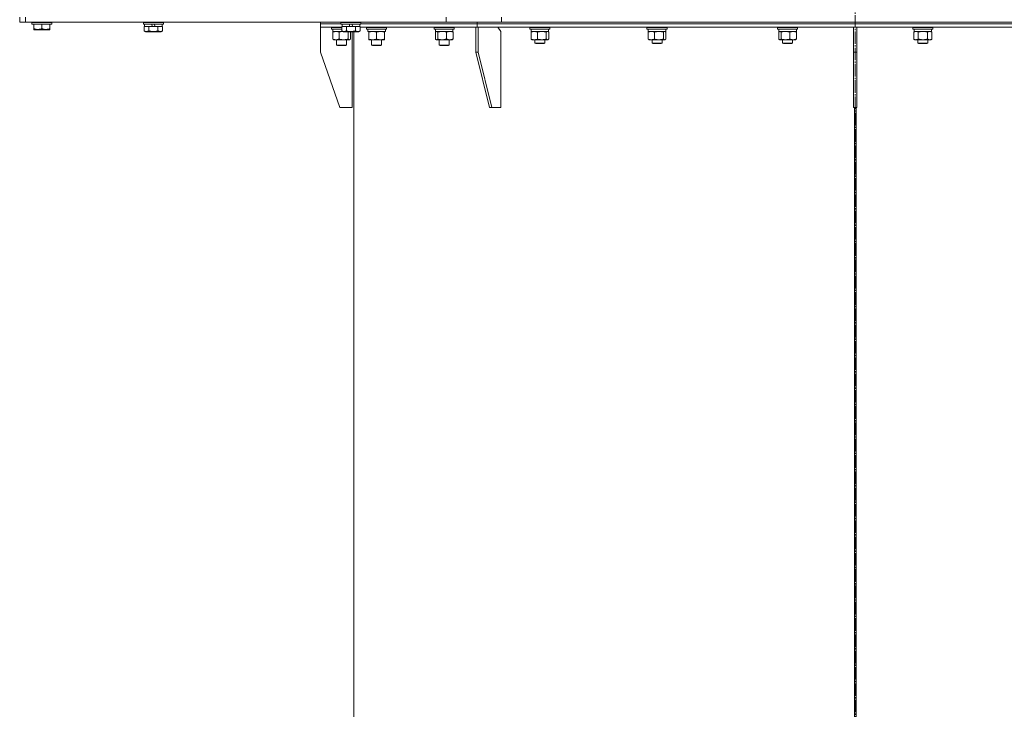
# Model space of a CAD drawing. Units: millimetres. Extents: x 0 to 21136, y -7 to 14850.
# Drawn here: x 8739 to 9917, y 10535 to 11360 of the extents above; entities that cross this region are included whole.
import ezdxf

# ---------------------------------------------------------------- set-up
doc = ezdxf.new("R2010")
doc.units = ezdxf.units.MM
doc.linetypes.add('K5LT_AXLED', pattern=[19.5, 15, -1.5, 1.5, -1.5])
doc.linetypes.add('K5LT_THIN', pattern=[0])
for name, color, linetype, true_color in [('OSI', 2, 'Continuous', 0xffff00), ('R', 1, 'Continuous', 0xff0000), ('WELDING', 7, 'Continuous', 0xffffff)]:
    doc.layers.add(name, color=color, linetype=linetype, true_color=true_color)

msp = doc.modelspace()

# ---------------------------------------------------------------- linework, layer by layer
at = {"layer": 'OSI', "color": 30, "linetype": 'K5LT_AXLED', "lineweight": 18, "true_color": 0xff8000}
msp.add_line((9738.8, 12906.4), (9738.8, 8566.4), dxfattribs=at)
at = {"layer": 'R', "color": 7, "linetype": 'K5LT_THIN', "lineweight": 18}
for p, q in [((8738.8, 11357.4), (8738.8, 11363.4)), ((8745.8, 11357.4), (8745.8, 11363.4)), ((9249.4, 11357.4), (9249.4, 11363.4)), ((9315.5, 11357.4), (9315.5, 11363.4)), ((8745.8, 11357.4), (8738.8, 11357.4)), ((8745.8, 11357.4), (9249.4, 11357.4)), ((8753.3, 11357.1), (8753.5, 11357.4)), ((8753.3, 11355.2), (8753.3, 11357.1)), ((8753.3, 11357.1), (8777.3, 11357.1)), ((8753.3, 11355.2), (8753.5, 11354.9)), ((8753.3, 11355.2), (8777.3, 11355.2)), ((8753.5, 11354.9), (8777.1, 11354.9)), ((8755.8, 11349.5), (8755.8, 11354.9)), ((8755.8, 11348.7), (8755.8, 11349.5)), ((8755.8, 11348.7), (8756.3, 11348.4)), ((8756.3, 11348.4), (8774.3, 11348.4)), ((8765.3, 11349.5), (8765.3, 11354.9)), ((8774.8, 11348.7), (8774.3, 11348.4)), ((8774.8, 11349.5), (8774.8, 11354.9)), ((8774.8, 11349.5), (8774.8, 11348.7)), ((8777.3, 11357.1), (8777.1, 11357.4)), ((8777.3, 11355.2), (8777.1, 11354.9)), ((8777.3, 11355.2), (8777.3, 11357.1)), ((8886.8, 11357.1), (8887, 11357.4)), ((8886.8, 11355.2), (8886.8, 11357.1)), ((8886.8, 11357.1), (8910.8, 11357.1)), ((8886.8, 11355.2), (8887, 11354.9)), ((8886.8, 11355.2), (8887, 11354.9)), ((8886.8, 11355.2), (8910.8, 11355.2)), ((8887, 11354.9), (8910.6, 11354.9)), ((8887.8, 11347), (8887.8, 11352.4)), ((8887.8, 11352.4), (8888.4, 11352.4)), ((8888.3, 11352.4), (8888.3, 11354.9)), ((8888.4, 11352.4), (8892.8, 11352.4)), ((8892.8, 11352.4), (8893.3, 11352.4)), ((8893.3, 11347), (8893.3, 11352.4)), ((8893.3, 11352.4), (8894.3, 11352.4)), ((8894.3, 11352.4), (8897.7, 11352.4)), ((8896.5, 11354.9), (8897.7, 11352.4)), ((8897.7, 11352.4), (8901, 11352.4)), ((8899.8, 11354.9), (8901, 11352.4)), ((8901, 11352.4), (8903.3, 11352.4)), ((8903.3, 11352.4), (8904.3, 11352.4)), ((8904.3, 11347), (8904.3, 11352.4)), ((8904.3, 11352.4), (8904.8, 11352.4)), ((8904.8, 11352.4), (8909.3, 11352.4)), ((8909.3, 11352.4), (8909.3, 11354.9)), ((8909.3, 11352.4), (8909.8, 11352.4)), ((8909.8, 11347), (8909.8, 11352.4)), ((8910.8, 11357.1), (8910.6, 11357.4)), ((8910.8, 11355.2), (8910.6, 11354.9)), ((8910.8, 11355.2), (8910.6, 11354.9)), ((8910.8, 11355.2), (8910.8, 11357.1)), ((9098.8, 11355.4), (9098.8, 11357.4)), ((9098.8, 11355.4), (9098.8, 11357.4)), ((9098.8, 11351.4), (9098.8, 11355.4)), ((9098.8, 11351.4), (9098.8, 11355.4)), ((9098.8, 11355.4), (9123.3, 11355.4)), ((9098.8, 11355.4), (9123.3, 11355.4)), ((9098.8, 11351.4), (9098.8, 11321.4)), ((9098.8, 11351.4), (9124.3, 11351.4)), ((9112.1, 11351.1), (9112.3, 11351.4)), ((9112.1, 11349.2), (9112.1, 11351.1)), ((9112.1, 11351.1), (9121, 11351.1)), ((9112.1, 11349.2), (9112.3, 11348.9)), ((9112.1, 11349.2), (9121, 11349.2)), ((9112.3, 11348.9), (9121.1, 11348.9)), ((9113.6, 11346.4), (9113.6, 11348.9)), ((9121, 11351.1), (9124.3, 11351.1)), ((9121, 11349.2), (9124.3, 11349.2)), ((9121.1, 11348.9), (9124.3, 11348.9)), ((9123.3, 11357.1), (9123.4, 11357.4)), ((9123.3, 11355.2), (9123.3, 11357.1)), ((9123.3, 11357.1), (9147.3, 11357.1)), ((9123.3, 11355.2), (9123.4, 11354.9)), ((9123.3, 11355.2), (9147.3, 11355.2)), ((9123.4, 11354.9), (9147.1, 11354.9)), ((9124.3, 11347), (9124.3, 11352.4)), ((9124.3, 11352.4), (9124.8, 11352.4)), ((9124.8, 11352.4), (9124.8, 11354.9)), ((9124.8, 11352.4), (9129.3, 11352.4)), ((9129.3, 11352.4), (9129.8, 11352.4)), ((9129.8, 11347), (9129.8, 11352.4)), ((9129.8, 11352.4), (9130.8, 11352.4)), ((9130.8, 11352.4), (9134.1, 11352.4)), ((9133, 11354.9), (9134.1, 11352.4)), ((9134.1, 11352.4), (9137.4, 11352.4)), ((9136.3, 11354.9), (9137.4, 11352.4)), ((9137.4, 11352.4), (9139.7, 11352.4)), ((9139.7, 11352.4), (9140.7, 11352.4)), ((9140.7, 11347), (9140.7, 11352.4)), ((9140.7, 11352.4), (9141.2, 11352.4)), ((9141.2, 11352.4), (9145.7, 11352.4)), ((9145.7, 11352.4), (9146.2, 11352.4)), ((9145.8, 11352.4), (9145.8, 11354.9)), ((9146.2, 11347), (9146.2, 11352.4)), ((9146.2, 11351.4), (9286.3, 11351.4)), ((9147.3, 11357.1), (9147.1, 11357.4)), ((9147.3, 11355.2), (9147.1, 11354.9)), ((9147.3, 11355.2), (9147.3, 11357.1)), ((9147.3, 11355.4), (9286.3, 11355.4)), ((9147.3, 11355.4), (9286.3, 11355.4)), ((9154, 11351.1), (9154.2, 11351.4)), ((9154, 11349.2), (9154, 11351.1)), ((9154, 11351.1), (9166, 11351.1)), ((9154, 11349.2), (9154.2, 11348.9)), ((9154, 11349.2), (9166, 11349.2)), ((9154.2, 11348.9), (9166, 11348.9)), ((9155.5, 11346.4), (9155.5, 11348.9)), ((9166, 11351.1), (9178, 11351.1)), ((9166, 11349.2), (9178, 11349.2)), ((9166, 11348.9), (9177.8, 11348.9)), ((9176.5, 11346.4), (9176.5, 11348.9)), ((9178, 11351.1), (9177.8, 11351.4)), ((9178, 11349.2), (9177.8, 11348.9)), ((9178, 11349.2), (9178, 11351.1)), ((9234.9, 11351.1), (9235.1, 11351.4)), ((9234.9, 11349.2), (9234.9, 11351.1)), ((9234.9, 11351.1), (9250, 11351.1)), ((9234.9, 11349.2), (9235.1, 11348.9)), ((9234.9, 11349.2), (9250, 11349.2)), ((9235.1, 11348.9), (9250, 11348.9)), ((9236.4, 11346.4), (9236.4, 11348.9)), ((9315.5, 11357.4), (9249.4, 11357.4)), ((9250, 11351.1), (9258.9, 11351.1)), ((9250, 11349.2), (9258.9, 11349.2)), ((9250, 11348.9), (9258.8, 11348.9)), ((9257.4, 11346.4), (9257.4, 11348.9)), ((9258.9, 11351.1), (9258.8, 11351.4)), ((9258.9, 11349.2), (9258.8, 11348.9)), ((9258.9, 11349.2), (9258.9, 11351.1)), ((9284.9, 11351.4), (9284.9, 11321.4)), ((9286.3, 11355.4), (9286.3, 11357.4)), ((9286.3, 11355.4), (9286.3, 11357.4)), ((9286.3, 11355.4), (9738.8, 11355.4)), ((9286.3, 11355.4), (9738.8, 11355.4)), ((9286.3, 11351.4), (9286.3, 11355.4)), ((9286.3, 11351.4), (9286.3, 11355.4)), ((9286.3, 11351.4), (9738.8, 11351.4)), ((9287.7, 11351.4), (9287.7, 11321.4)), ((9314.6, 11346.4), (9311, 11351.4)), ((9315.5, 11357.4), (9738.8, 11357.4)), ((9315.5, 11357.4), (10378.8, 11357.4)), ((9349.4, 11351.1), (9349.6, 11351.4)), ((9349.4, 11351.1), (9349.4, 11349.2)), ((9349.8, 11351.1), (9349.4, 11351.1)), ((9349.4, 11349.2), (9349.6, 11348.9)), ((9349.8, 11349.2), (9349.4, 11349.2)), ((9350, 11348.9), (9349.6, 11348.9)), ((9373.4, 11351.1), (9349.8, 11351.1)), ((9373.4, 11349.2), (9349.8, 11349.2)), ((9373.2, 11348.9), (9350, 11348.9)), ((9350.9, 11348.9), (9350.9, 11346.4)), ((9371.9, 11348.9), (9371.9, 11346.4)), ((9373.4, 11351.1), (9373.2, 11351.4)), ((9373.4, 11349.2), (9373.2, 11348.9)), ((9373.4, 11351.1), (9373.4, 11349.2)), ((9489.6, 11351.1), (9489.7, 11351.4)), ((9489.6, 11349.2), (9489.6, 11351.1)), ((9489.6, 11351.1), (9510, 11351.1)), ((9489.6, 11349.2), (9489.7, 11348.9)), ((9489.6, 11349.2), (9510, 11349.2)), ((9489.7, 11348.9), (9509.9, 11348.9)), ((9491.1, 11346.4), (9491.1, 11348.9)), ((9509.9, 11348.9), (9513.4, 11348.9)), ((9510, 11351.1), (9513.6, 11351.1)), ((9510, 11349.2), (9513.6, 11349.2)), ((9512.1, 11346.4), (9512.1, 11348.9)), ((9513.6, 11351.1), (9513.4, 11351.4)), ((9513.6, 11349.2), (9513.4, 11348.9)), ((9513.6, 11349.2), (9513.6, 11351.1)), ((9645.9, 11351.1), (9646.1, 11351.4)), ((9645.9, 11351.1), (9645.9, 11349.2)), ((9649.4, 11351.1), (9645.9, 11351.1)), ((9645.9, 11349.2), (9646.1, 11348.9)), ((9649.4, 11349.2), (9645.9, 11349.2)), ((9649.5, 11348.9), (9646.1, 11348.9)), ((9647.4, 11348.9), (9647.4, 11346.4)), ((9669.9, 11351.1), (9649.4, 11351.1)), ((9669.9, 11349.2), (9649.4, 11349.2)), ((9669.7, 11348.9), (9649.5, 11348.9)), ((9668.4, 11348.9), (9668.4, 11346.4)), ((9669.9, 11351.1), (9669.7, 11351.4)), ((9669.9, 11349.2), (9669.7, 11348.9)), ((9669.9, 11351.1), (9669.9, 11349.2)), ((9736.8, 11351.4), (9736.8, 11321.4)), ((9738.8, 11355.4), (9738.8, 11357.4)), ((9738.8, 11357.4), (10191.4, 11357.4)), ((9738.8, 11355.4), (9738.8, 11357.4)), ((9738.8, 11355.4), (10191.4, 11355.4)), ((9738.8, 11351.4), (9738.8, 11355.4)), ((9738.8, 11355.4), (10191.4, 11355.4)), ((9738.8, 11351.4), (9738.8, 11355.4)), ((9738.8, 11351.4), (10191.4, 11351.4)), ((9740.8, 11351.4), (9740.8, 11321.4)), ((9807.7, 11351.1), (9807.9, 11351.4)), ((9807.7, 11351.1), (9807.7, 11349.2)), ((9813.7, 11351.1), (9807.7, 11351.1)), ((9807.7, 11349.2), (9807.9, 11348.9)), ((9813.7, 11349.2), (9807.7, 11349.2)), ((9813.8, 11348.9), (9807.9, 11348.9)), ((9809.2, 11348.9), (9809.2, 11346.4)), ((9831.7, 11351.1), (9813.7, 11351.1)), ((9831.7, 11349.2), (9813.7, 11349.2)), ((9831.6, 11348.9), (9813.8, 11348.9)), ((9830.2, 11348.9), (9830.2, 11346.4)), ((9831.7, 11351.1), (9831.6, 11351.4)), ((9831.7, 11349.2), (9831.6, 11348.9)), ((9831.7, 11351.1), (9831.7, 11349.2)), ((8887.8, 11347), (8889.8, 11345.9)), ((8887.8, 11347), (8889.8, 11345.9)), ((8889.8, 11345.9), (8906.6, 11345.9)), ((8906.6, 11345.9), (8907.8, 11345.9)), ((8909.8, 11347), (8907.8, 11345.9)), ((9113.5, 11337.2), (9113.5, 11345.5)), ((9113.6, 11346.4), (9125.4, 11346.4)), ((9114.3, 11346.2), (9114.6, 11346.4)), ((9114.3, 11336.6), (9114.6, 11336.4)), ((9121.3, 11337.2), (9121.3, 11345.5)), ((9124.3, 11347), (9126.3, 11345.9)), ((9126.3, 11345.9), (9143, 11345.9)), ((9131.9, 11337.2), (9131.9, 11345.5)), ((9134, 11336.6), (9133.6, 11336.4)), ((9134.7, 11337.2), (9134.7, 11345.5)), ((9136.8, 11255.4), (9136.8, 11345.9)), ((9138.8, 9874.4), (9138.8, 11345.9)), ((9143, 11345.9), (9144.2, 11345.9)), ((9146.2, 11347), (9144.2, 11345.9)), ((9155.5, 11346.4), (9176.5, 11346.4)), ((9156.5, 11345.5), (9156.5, 11346.4)), ((9156.5, 11337.2), (9156.5, 11345.5)), ((9156.5, 11336.4), (9156.5, 11337.2)), ((9166, 11337.2), (9166, 11345.5)), ((9175.5, 11346.4), (9175.5, 11345.5)), ((9175.5, 11337.2), (9175.5, 11345.5)), ((9175.5, 11337.2), (9175.5, 11336.4)), ((9236.3, 11337.2), (9236.3, 11345.5)), ((9236.4, 11346.4), (9257.4, 11346.4)), ((9237.1, 11346.2), (9237.4, 11346.4)), ((9237.1, 11336.6), (9237.4, 11336.4)), ((9239.2, 11337.2), (9239.2, 11345.5)), ((9249.8, 11337.2), (9249.8, 11345.5)), ((9256.8, 11346.2), (9256.4, 11346.4)), ((9256.8, 11336.6), (9256.4, 11336.4)), ((9257.5, 11337.2), (9257.5, 11345.5)), ((9314.6, 11255.4), (9314.6, 11346.4)), ((9350.8, 11345.5), (9350.8, 11337.2)), ((9371.9, 11346.4), (9350.9, 11346.4)), ((9351.6, 11346.2), (9351.9, 11346.4)), ((9351.6, 11336.6), (9351.9, 11336.4)), ((9358.5, 11345.5), (9358.5, 11337.2)), ((9369.1, 11345.5), (9369.1, 11337.2)), ((9371.2, 11346.2), (9370.9, 11346.4)), ((9371.2, 11336.6), (9370.9, 11336.4)), ((9372, 11345.5), (9372, 11337.2)), ((9491, 11337.2), (9491, 11345.5)), ((9491.1, 11346.4), (9512.1, 11346.4)), ((9491.7, 11346.2), (9492.1, 11346.4)), ((9491.7, 11336.6), (9492.1, 11336.4)), ((9498.7, 11337.2), (9498.7, 11345.5)), ((9509.3, 11337.2), (9509.3, 11345.5)), ((9511.4, 11346.2), (9511.1, 11346.4)), ((9511.4, 11336.6), (9511.1, 11336.4)), ((9512.2, 11337.2), (9512.2, 11345.5)), ((9647.3, 11345.5), (9647.3, 11337.2)), ((9668.4, 11346.4), (9647.4, 11346.4)), ((9648.1, 11346.2), (9648.4, 11346.4)), ((9648.1, 11336.6), (9648.4, 11336.4)), ((9650.1, 11345.5), (9650.1, 11337.2)), ((9660.7, 11345.5), (9660.7, 11337.2)), ((9667.7, 11346.2), (9667.4, 11346.4)), ((9667.7, 11336.6), (9667.4, 11336.4)), ((9668.5, 11345.5), (9668.5, 11337.2)), ((9808.8, 11345.5), (9810.2, 11346.4)), ((9808.8, 11345.5), (9808.8, 11337.2)), ((9808.8, 11337.2), (9810.2, 11336.4)), ((9830.2, 11346.4), (9809.2, 11346.4)), ((9814.3, 11345.5), (9814.3, 11337.2)), ((9825.2, 11345.5), (9825.2, 11337.2)), ((9830.7, 11345.5), (9829.2, 11346.4)), ((9830.7, 11337.2), (9829.2, 11336.4)), ((9830.7, 11345.5), (9830.7, 11337.2)), ((9117.4, 11336.4), (9114.6, 11336.4)), ((9126.6, 11336.4), (9117.4, 11336.4)), ((9118.1, 11336.4), (9118.1, 11330)), ((9130.1, 11330), (9118.1, 11330)), ((9118.1, 11330), (9119.1, 11329.4)), ((9129.1, 11329.4), (9119.1, 11329.4)), ((9133.3, 11336.4), (9126.6, 11336.4)), ((9130.1, 11330), (9129.1, 11329.4)), ((9130.1, 11336.4), (9130.1, 11330)), ((9133.6, 11336.4), (9133.3, 11336.4)), ((9161.3, 11336.4), (9156.5, 11336.4)), ((9160, 11336.4), (9160, 11330)), ((9172, 11330), (9160, 11330)), ((9160, 11330), (9161, 11329.4)), ((9171, 11329.4), (9161, 11329.4)), ((9170.8, 11336.4), (9161.3, 11336.4)), ((9175.5, 11336.4), (9170.8, 11336.4)), ((9172, 11330), (9171, 11329.4)), ((9172, 11336.4), (9172, 11330)), ((9237.8, 11336.4), (9237.4, 11336.4)), ((9244.5, 11336.4), (9237.8, 11336.4)), ((9240.9, 11336.4), (9240.9, 11330)), ((9252.9, 11330), (9240.9, 11330)), ((9240.9, 11330), (9241.9, 11329.4)), ((9251.9, 11329.4), (9241.9, 11329.4)), ((9253.7, 11336.4), (9244.5, 11336.4)), ((9252.9, 11330), (9251.9, 11329.4)), ((9252.9, 11336.4), (9252.9, 11330)), ((9256.4, 11336.4), (9253.7, 11336.4)), ((9370.6, 11336.4), (9351.9, 11336.4)), ((9355.4, 11336.4), (9355.4, 11332.5)), ((9367.4, 11332.5), (9355.4, 11332.5)), ((9355.4, 11332.5), (9356.4, 11331.9)), ((9366.4, 11331.9), (9356.4, 11331.9)), ((9367.4, 11332.5), (9366.4, 11331.9)), ((9367.4, 11336.4), (9367.4, 11332.5)), ((9370.9, 11336.4), (9370.6, 11336.4)), ((9494.8, 11336.4), (9492.1, 11336.4)), ((9504, 11336.4), (9494.8, 11336.4)), ((9495.6, 11336.4), (9495.6, 11332.5)), ((9507.6, 11332.5), (9495.6, 11332.5)), ((9495.6, 11332.5), (9496.6, 11331.9)), ((9506.6, 11331.9), (9496.6, 11331.9)), ((9510.7, 11336.4), (9504, 11336.4)), ((9507.6, 11332.5), (9506.6, 11331.9)), ((9507.6, 11336.4), (9507.6, 11332.5)), ((9511.1, 11336.4), (9510.7, 11336.4)), ((9648.7, 11336.4), (9648.4, 11336.4)), ((9667.4, 11336.4), (9648.7, 11336.4)), ((9651.9, 11336.4), (9651.9, 11332.5)), ((9651.9, 11332.5), (9652.9, 11331.9)), ((9652.1, 11332.5), (9651.9, 11332.5)), ((9663.9, 11332.5), (9652.1, 11332.5)), ((9653.1, 11331.9), (9652.9, 11331.9)), ((9662.9, 11331.9), (9653.1, 11331.9)), ((9663.9, 11332.5), (9662.9, 11331.9)), ((9663.9, 11336.4), (9663.9, 11332.5)), ((9811.5, 11336.4), (9810.2, 11336.4)), ((9829.2, 11336.4), (9811.5, 11336.4)), ((9813.7, 11336.4), (9813.7, 11332.5)), ((9813.7, 11332.5), (9814.7, 11331.9)), ((9814.5, 11332.5), (9813.7, 11332.5)), ((9825.7, 11332.5), (9814.5, 11332.5)), ((9815.4, 11331.9), (9814.7, 11331.9)), ((9824.7, 11331.9), (9815.4, 11331.9)), ((9825.7, 11332.5), (9824.7, 11331.9)), ((9825.7, 11336.4), (9825.7, 11332.5)), ((9121.8, 11255.4), (9098.8, 11321.4)), ((9301.1, 11255.4), (9284.9, 11321.4)), ((9287.7, 11321.4), (9284.9, 11321.4)), ((9304, 11255.4), (9287.7, 11321.4)), ((9736.8, 11255.4), (9736.8, 11321.4)), ((9740.8, 11321.4), (9736.8, 11321.4)), ((9740.8, 11255.4), (9740.8, 11321.4)), ((9121.8, 11255.4), (9136.8, 11255.4)), ((9301.1, 11255.4), (9304, 11255.4)), ((9304, 11255.4), (9314.6, 11255.4)), ((9736.8, 11255.4), (9740.8, 11255.4)), ((9737.8, 9970.4), (9737.8, 11255.4)), ((9737.8, 9970.4), (9737.8, 11255.4)), ((9739.8, 11255.4), (9739.8, 9970.4)), ((9739.8, 11255.4), (9739.8, 9970.4))]:
    msp.add_line(p, q, dxfattribs=at)
at = {"layer": 'WELDING', "color": 7, "linetype": 'K5LT_THIN', "lineweight": 18}
for p, q in [((9122.7, 11345.9), (9121.3, 11345.5)), ((9124.1, 11346.2), (9122.7, 11345.9)), ((9125.5, 11346.4), (9124.1, 11346.2)), ((9131, 11345.8), (9130.6, 11345.9)), ((9131.5, 11345.7), (9131, 11345.8)), ((9131.9, 11345.5), (9131.5, 11345.7)), ((9132, 11345.7), (9131.9, 11345.5)), ((9132.1, 11345.8), (9132, 11345.7)), ((9132.2, 11345.9), (9132.1, 11345.8)), ((9133.7, 11336.5), (9134, 11336.6)), ((9134, 11336.6), (9134.2, 11336.8)), ((9134.2, 11336.8), (9134.5, 11337)), ((9134.5, 11345.8), (9134.4, 11345.9)), ((9134.6, 11345.7), (9134.5, 11345.8)), ((9134.5, 11337), (9134.7, 11337.2)), ((9134.7, 11345.5), (9134.6, 11345.7)), ((9236.6, 11345.8), (9236.3, 11345.5)), ((9236.3, 11337.2), (9236.6, 11337)), ((9236.8, 11346), (9236.6, 11345.8)), ((9236.6, 11337), (9236.8, 11336.8)), ((9237.1, 11346.2), (9236.8, 11346)), ((9236.8, 11336.8), (9237.1, 11336.6)), ((9237.3, 11346.3), (9237.1, 11346.2)), ((9237.1, 11336.6), (9237.3, 11336.5)), ((9237.5, 11346.4), (9237.3, 11346.3)), ((9237.8, 11346.4), (9237.5, 11346.4)), ((9370.8, 11346.4), (9370.6, 11346.4)), ((9371, 11346.3), (9370.8, 11346.4)), ((9371.2, 11346.2), (9371, 11346.3)), ((9371, 11336.5), (9371.2, 11336.6)), ((9371.5, 11346), (9371.2, 11346.2)), ((9371.2, 11336.6), (9371.5, 11336.8)), ((9371.7, 11345.8), (9371.5, 11346)), ((9371.5, 11336.8), (9371.7, 11337)), ((9372, 11345.5), (9371.7, 11345.8)), ((9371.7, 11337), (9372, 11337.2)), ((9509.5, 11345.8), (9509.3, 11345.5)), ((9510.2, 11346.3), (9509.5, 11345.8)), ((9510.9, 11346.4), (9510.2, 11346.3)), ((9511.4, 11346.2), (9510.9, 11346.4)), ((9511.2, 11336.5), (9511.4, 11336.6)), ((9511.6, 11346), (9511.4, 11346.2)), ((9511.4, 11336.6), (9511.6, 11336.8)), ((9511.9, 11345.8), (9511.6, 11346)), ((9511.6, 11336.8), (9511.9, 11337)), ((9512.2, 11345.5), (9511.9, 11345.8)), ((9511.9, 11337), (9512.2, 11337.2)), ((9647.5, 11345.8), (9647.3, 11345.5)), ((9647.3, 11337.2), (9647.5, 11337)), ((9647.8, 11346), (9647.5, 11345.8)), ((9647.5, 11337), (9647.8, 11336.8)), ((9648.1, 11346.2), (9647.8, 11346)), ((9647.8, 11336.8), (9648.1, 11336.6)), ((9648.3, 11346.3), (9648.1, 11346.2)), ((9648.1, 11336.6), (9648.3, 11336.5)), ((9648.5, 11346.4), (9648.3, 11346.3)), ((9648.7, 11346.4), (9648.5, 11346.4)), ((9812.4, 11346.3), (9811.5, 11346.4)), ((9813.4, 11346), (9812.4, 11346.3)), ((9814.3, 11345.5), (9813.4, 11346)), ((9821.6, 11346.3), (9819.7, 11346.4)), ((9823.4, 11346), (9821.6, 11346.3)), ((9825.2, 11345.5), (9823.4, 11346)), ((9133.3, 11336.4), (9133.5, 11336.4)), ((9133.5, 11336.4), (9133.7, 11336.5)), ((9237.3, 11336.5), (9237.5, 11336.4)), ((9237.5, 11336.4), (9237.8, 11336.4)), ((9370.6, 11336.4), (9370.8, 11336.4)), ((9370.8, 11336.4), (9371, 11336.5)), ((9510.7, 11336.4), (9511, 11336.4)), ((9511, 11336.4), (9511.2, 11336.5)), ((9648.3, 11336.5), (9648.5, 11336.4)), ((9648.5, 11336.4), (9648.7, 11336.4))]:
    msp.add_line(p, q, dxfattribs=at)
for points, knots in [([(8755.8, 11349.5), (8756.3, 11349.4), (8756.8, 11349.2), (8757.5, 11349.1), (8757.9, 11349), (8758.4, 11348.9), (8758.9, 11348.8), (8759.4, 11348.8), (8759.9, 11348.7), (8760.5, 11348.7), (8761.1, 11348.7), (8761.5, 11348.7), (8762, 11348.8), (8762.8, 11348.9), (8763.9, 11349.1), (8764.8, 11349.4), (8765.3, 11349.5)], [0, 0, 0, 0, 2.392038, 3.094773, 3.749673, 4.638938, 5.533553, 6.273967, 7.269403, 8.499731, 9.554906, 10.026159, 10.962726, 12.336972, 14.092661, 17, 17, 17, 17]), ([(8765.3, 11349.5), (8765.8, 11349.4), (8766.3, 11349.2), (8767, 11349.1), (8767.4, 11349), (8767.9, 11348.9), (8768.4, 11348.8), (8768.9, 11348.8), (8769.4, 11348.7), (8770, 11348.7), (8770.6, 11348.7), (8771, 11348.7), (8771.5, 11348.8), (8772.3, 11348.9), (8773.4, 11349.1), (8774.3, 11349.4), (8774.8, 11349.5)], [0, 0, 0, 0, 2.392038, 3.094773, 3.749673, 4.638938, 5.533553, 6.273967, 7.269403, 8.499731, 9.554906, 10.026159, 10.962726, 12.336972, 14.092661, 17, 17, 17, 17]), ([(8887.8, 11347), (8888.2, 11346.9), (8888.6, 11346.7), (8889.1, 11346.5), (8889.3, 11346.4), (8889.6, 11346.3), (8889.9, 11346.3), (8890.2, 11346.2), (8890.6, 11346.2), (8890.9, 11346.2), (8891.2, 11346.2), (8891.6, 11346.3), (8892, 11346.4), (8892.6, 11346.7), (8893.1, 11346.9), (8893.3, 11347)], [0, 0, 0, 0, 2.912728, 3.529104, 4.366059, 5.20805, 5.90491, 6.841792, 7.999747, 8.992853, 9.878966, 10.753647, 12.031595, 13.665019, 16, 16, 16, 16]), ([(8893.3, 11347), (8893.6, 11347), (8894.2, 11346.8), (8895.3, 11346.5), (8896.4, 11346.4), (8897.4, 11346.3), (8898, 11346.2), (8898.5, 11346.2), (8898.9, 11346.2), (8899.2, 11346.2), (8899.6, 11346.2), (8900.1, 11346.2), (8900.5, 11346.3), (8901.2, 11346.4), (8902.2, 11346.5), (8903.3, 11346.8), (8904.1, 11347), (8904.3, 11347)], [0, 0, 0, 0, 2.896048, 7.635036, 13.675312, 16.352744, 19.030177, 21.193346, 22.27493, 23.356515, 25.164905, 26.973294, 28.781684, 30.590074, 34.691771, 40.985529, 43.953237, 43.953237, 43.953237, 43.953237]), ([(8904.3, 11347), (8904.5, 11346.9), (8904.8, 11346.8), (8905.4, 11346.5), (8905.9, 11346.3), (8906.4, 11346.2), (8906.8, 11346.2), (8907, 11346.2), (8907, 11346.2)], [0, 0, 0, 0, 1.81824, 3.449192, 5.5205, 6.92415, 8.399389, 9, 9, 9, 9]), ([(8907, 11346.2), (8907.2, 11346.2), (8907.5, 11346.2), (8907.9, 11346.3), (8908.3, 11346.4), (8909, 11346.6), (8909.4, 11346.8), (8909.8, 11347)], [0, 0, 0, 0, 1.226606, 2.409535, 3.824463, 4.76519, 8, 8, 8, 8]), ([(9121.3, 11345.5), (9120.8, 11345.7), (9120.2, 11346), (9119.3, 11346.2), (9118.9, 11346.3), (9118.4, 11346.3), (9118, 11346.4), (9117.4, 11346.4), (9116.9, 11346.4), (9116.5, 11346.3), (9116, 11346.3), (9115.4, 11346.2), (9114.5, 11345.9), (9113.9, 11345.7), (9113.5, 11345.5)], [0, 0, 0, 0, 2.72415, 3.912285, 4.716446, 5.530362, 6.353984, 7.500189, 8.40607, 9.211142, 9.998759, 11.128707, 12.847273, 15, 15, 15, 15]), ([(9113.5, 11345.5), (9113.7, 11345.7), (9113.9, 11345.9), (9114.2, 11346.1), (9114.3, 11346.2)], [0, 0, 0, 0, 2.507761, 5, 5, 5, 5]), ([(9114.3, 11336.6), (9114.2, 11336.7), (9113.9, 11336.9), (9113.6, 11337.1), (9113.5, 11337.2)], [0, 0, 0, 0, 2.63417, 5, 5, 5, 5]), ([(9113.5, 11337.2), (9113.9, 11337.1), (9114.6, 11336.9), (9115.3, 11336.6), (9115.9, 11336.5), (9116.4, 11336.4), (9116.9, 11336.4), (9117.2, 11336.4), (9117.4, 11336.4)], [0, 0, 0, 0, 2.905563, 4.375924, 5.511195, 6.679161, 7.850161, 9, 9, 9, 9]), ([(9117.4, 11336.4), (9117.6, 11336.4), (9117.9, 11336.4), (9118.5, 11336.5), (9119, 11336.5), (9119.6, 11336.7), (9120.4, 11336.9), (9121, 11337.1), (9121.3, 11337.2)], [0, 0, 0, 0, 1.192024, 2.404251, 3.60809, 4.765234, 6.955738, 9, 9, 9, 9]), ([(9121.3, 11337.2), (9121.8, 11337.1), (9122.7, 11336.9), (9123.8, 11336.6), (9124.5, 11336.5), (9125.2, 11336.4), (9125.9, 11336.4), (9126.4, 11336.4), (9126.6, 11336.4)], [0, 0, 0, 0, 2.905563, 4.375924, 5.511195, 6.679161, 7.850161, 9, 9, 9, 9]), ([(9124.3, 11347), (9124.6, 11346.9), (9125, 11346.7), (9125.5, 11346.5), (9125.8, 11346.4), (9126, 11346.3), (9126.3, 11346.3), (9126.7, 11346.2), (9127, 11346.2), (9127.4, 11346.2), (9127.7, 11346.2), (9128, 11346.3), (9128.5, 11346.4), (9129.1, 11346.7), (9129.5, 11346.9), (9129.8, 11347)], [0, 0, 0, 0, 2.912728, 3.529104, 4.366059, 5.20805, 5.90491, 6.841792, 7.999747, 8.992853, 9.878966, 10.753647, 12.031595, 13.665019, 16, 16, 16, 16]), ([(9126.6, 11336.4), (9126.8, 11336.4), (9127.3, 11336.4), (9128, 11336.5), (9128.7, 11336.5), (9129.6, 11336.7), (9130.7, 11336.9), (9131.5, 11337.1), (9131.9, 11337.2)], [0, 0, 0, 0, 1.192024, 2.404251, 3.60809, 4.765234, 6.955738, 9, 9, 9, 9]), ([(9129.8, 11347), (9130, 11347), (9130.6, 11346.8), (9131.8, 11346.5), (9132.9, 11346.4), (9133.8, 11346.3), (9134.5, 11346.2), (9135, 11346.2), (9135.3, 11346.2), (9135.7, 11346.2), (9136.1, 11346.2), (9136.5, 11346.2), (9137, 11346.3), (9137.6, 11346.4), (9138.6, 11346.5), (9139.7, 11346.8), (9140.5, 11347), (9140.7, 11347)], [0, 0, 0, 0, 2.896048, 7.635036, 13.675312, 16.352744, 19.030177, 21.193346, 22.27493, 23.356515, 25.164905, 26.973294, 28.781684, 30.590074, 34.691771, 40.985529, 43.953237, 43.953237, 43.953237, 43.953237]), ([(9131.9, 11337.2), (9132.1, 11337), (9132.3, 11336.8), (9132.6, 11336.6), (9132.9, 11336.5), (9133.1, 11336.4), (9133.2, 11336.4), (9133.3, 11336.4)], [0, 0, 0, 0, 3.005828, 4.318193, 5.5895, 6.632109, 8, 8, 8, 8]), ([(9140.7, 11347), (9140.9, 11346.9), (9141.3, 11346.8), (9141.8, 11346.5), (9142.3, 11346.3), (9142.8, 11346.2), (9143.2, 11346.2), (9143.4, 11346.2), (9143.5, 11346.2)], [0, 0, 0, 0, 1.81824, 3.449192, 5.5205, 6.92415, 8.399389, 9, 9, 9, 9]), ([(9143.5, 11346.2), (9143.6, 11346.2), (9143.9, 11346.2), (9144.3, 11346.3), (9144.8, 11346.4), (9145.4, 11346.6), (9145.9, 11346.8), (9146.2, 11347)], [0, 0, 0, 0, 1.226606, 2.409535, 3.824463, 4.76519, 8, 8, 8, 8]), ([(9166, 11345.5), (9165.5, 11345.7), (9164.6, 11346), (9163.6, 11346.2), (9163, 11346.3), (9162.5, 11346.3), (9161.9, 11346.4), (9161.3, 11346.4), (9160.7, 11346.4), (9160.3, 11346.4), (9159.7, 11346.3), (9159.1, 11346.2), (9158, 11346), (9157.1, 11345.7), (9156.5, 11345.5)], [0, 0, 0, 0, 2.72415, 3.912285, 4.716446, 5.530362, 6.353984, 7.500189, 8.40607, 9.211142, 9.605533, 10.761675, 12.184093, 15, 15, 15, 15]), ([(9156.5, 11337.2), (9157, 11337.1), (9157.8, 11336.9), (9158.7, 11336.6), (9159.4, 11336.5), (9160, 11336.4), (9160.6, 11336.4), (9161.1, 11336.4), (9161.3, 11336.4)], [0, 0, 0, 0, 2.905563, 4.375924, 5.511195, 6.679161, 7.850161, 9, 9, 9, 9]), ([(9161.3, 11336.4), (9161.5, 11336.4), (9161.9, 11336.4), (9162.6, 11336.5), (9163.2, 11336.5), (9164, 11336.7), (9164.9, 11336.9), (9165.7, 11337.1), (9166, 11337.2)], [0, 0, 0, 0, 1.192024, 2.404251, 3.60809, 4.765234, 6.955738, 9, 9, 9, 9]), ([(9175.5, 11345.5), (9175, 11345.7), (9174.1, 11346), (9173.1, 11346.2), (9172.5, 11346.3), (9172, 11346.3), (9171.4, 11346.4), (9170.8, 11346.4), (9170.2, 11346.4), (9169.8, 11346.4), (9169.2, 11346.3), (9168.6, 11346.2), (9167.5, 11346), (9166.6, 11345.7), (9166, 11345.5)], [0, 0, 0, 0, 2.72415, 3.912285, 4.716446, 5.530362, 6.353984, 7.500189, 8.40607, 9.211142, 9.605533, 10.761675, 12.184093, 15, 15, 15, 15]), ([(9166, 11337.2), (9166.5, 11337.1), (9167.3, 11336.9), (9168.2, 11336.6), (9168.9, 11336.5), (9169.5, 11336.4), (9170.1, 11336.4), (9170.6, 11336.4), (9170.8, 11336.4)], [0, 0, 0, 0, 2.905563, 4.375924, 5.511195, 6.679161, 7.850161, 9, 9, 9, 9]), ([(9170.8, 11336.4), (9171, 11336.4), (9171.4, 11336.4), (9172.1, 11336.5), (9172.7, 11336.5), (9173.5, 11336.7), (9174.4, 11336.9), (9175.2, 11337.1), (9175.5, 11337.2)], [0, 0, 0, 0, 1.192024, 2.404251, 3.60809, 4.765234, 6.955738, 9, 9, 9, 9]), ([(9239.2, 11345.5), (9239, 11345.7), (9238.8, 11346), (9238.4, 11346.2), (9238.2, 11346.3), (9238, 11346.4), (9237.8, 11346.4), (9237.8, 11346.4)], [0, 0, 0, 0, 3.005828, 4.318193, 5.5895, 6.632109, 8, 8, 8, 8]), ([(9237.8, 11336.4), (9237.9, 11336.4), (9238, 11336.4), (9238.3, 11336.5), (9238.6, 11336.7), (9238.8, 11336.9), (9239.1, 11337.1), (9239.2, 11337.2)], [0, 0, 0, 0, 1.523216, 3.057663, 3.814901, 6.405767, 8, 8, 8, 8]), ([(9249.8, 11345.5), (9249.2, 11345.7), (9248.2, 11346), (9247.1, 11346.2), (9246.5, 11346.3), (9245.9, 11346.3), (9245.2, 11346.4), (9244.5, 11346.4), (9243.9, 11346.4), (9243.4, 11346.4), (9242.8, 11346.3), (9242.1, 11346.2), (9240.8, 11346), (9239.8, 11345.7), (9239.2, 11345.5)], [0, 0, 0, 0, 2.72415, 3.912285, 4.716446, 5.530362, 6.353984, 7.500189, 8.40607, 9.211142, 9.605533, 10.761675, 12.184093, 15, 15, 15, 15]), ([(9239.2, 11337.2), (9239.7, 11337.1), (9240.6, 11336.9), (9241.7, 11336.6), (9242.4, 11336.5), (9243.1, 11336.4), (9243.8, 11336.4), (9244.3, 11336.4), (9244.5, 11336.4)], [0, 0, 0, 0, 2.905563, 4.375924, 5.511195, 6.679161, 7.850161, 9, 9, 9, 9]), ([(9244.5, 11336.4), (9244.7, 11336.4), (9245.2, 11336.4), (9245.9, 11336.5), (9246.6, 11336.5), (9247.5, 11336.7), (9248.6, 11336.9), (9249.4, 11337.1), (9249.8, 11337.2)], [0, 0, 0, 0, 1.192024, 2.404251, 3.60809, 4.765234, 6.955738, 9, 9, 9, 9]), ([(9257.5, 11345.5), (9257.1, 11345.7), (9256.4, 11346), (9255.6, 11346.2), (9255.1, 11346.3), (9254.7, 11346.3), (9254.2, 11346.4), (9253.7, 11346.4), (9253.2, 11346.4), (9252.8, 11346.3), (9252.3, 11346.3), (9251.7, 11346.2), (9250.8, 11345.9), (9250.1, 11345.7), (9249.8, 11345.5)], [0, 0, 0, 0, 2.72415, 3.912285, 4.716446, 5.530362, 6.353984, 7.500189, 8.40607, 9.211142, 9.998759, 11.128707, 12.847273, 15, 15, 15, 15]), ([(9249.8, 11337.2), (9250.2, 11337.1), (9250.8, 11336.9), (9251.6, 11336.6), (9252.1, 11336.5), (9252.6, 11336.4), (9253.2, 11336.4), (9253.5, 11336.4), (9253.7, 11336.4)], [0, 0, 0, 0, 2.905563, 4.375924, 5.511195, 6.679161, 7.850161, 9, 9, 9, 9]), ([(9253.7, 11336.4), (9253.8, 11336.4), (9254.2, 11336.4), (9254.7, 11336.5), (9255.2, 11336.5), (9255.9, 11336.7), (9256.7, 11336.9), (9257.2, 11337.1), (9257.5, 11337.2)], [0, 0, 0, 0, 1.192024, 2.404251, 3.60809, 4.765234, 6.955738, 9, 9, 9, 9]), ([(9256.8, 11346.2), (9256.9, 11346.1), (9257.2, 11345.9), (9257.4, 11345.7), (9257.5, 11345.5)], [0, 0, 0, 0, 2.63417, 5, 5, 5, 5]), ([(9257.5, 11337.2), (9257.4, 11337.1), (9257.2, 11336.8), (9256.9, 11336.7), (9256.8, 11336.6)], [0, 0, 0, 0, 2.507761, 5, 5, 5, 5]), ([(9354.7, 11346.4), (9354.5, 11346.4), (9354.1, 11346.4), (9353.6, 11346.3), (9353.1, 11346.2), (9352.4, 11346.1), (9351.7, 11345.9), (9351.1, 11345.7), (9350.8, 11345.5)], [0, 0, 0, 0, 1.192024, 2.404251, 3.60809, 4.765234, 6.955738, 9, 9, 9, 9]), ([(9350.8, 11345.5), (9350.9, 11345.7), (9351.2, 11345.9), (9351.4, 11346.1), (9351.6, 11346.2)], [0, 0, 0, 0, 2.507761, 5, 5, 5, 5]), ([(9350.8, 11337.2), (9351.2, 11337.1), (9351.9, 11336.8), (9352.7, 11336.6), (9353.2, 11336.5), (9353.6, 11336.5), (9354.1, 11336.4), (9354.6, 11336.4), (9355.1, 11336.4), (9355.6, 11336.4), (9356, 11336.5), (9356.7, 11336.6), (9357.5, 11336.9), (9358.2, 11337.1), (9358.5, 11337.2)], [0, 0, 0, 0, 2.72415, 3.912285, 4.716446, 5.530362, 6.353984, 7.500189, 8.40607, 9.211142, 9.998759, 11.128707, 12.847273, 15, 15, 15, 15]), ([(9351.6, 11336.6), (9351.4, 11336.7), (9351.2, 11336.9), (9350.9, 11337.1), (9350.8, 11337.2)], [0, 0, 0, 0, 2.63417, 5, 5, 5, 5]), ([(9358.5, 11345.5), (9358.1, 11345.7), (9357.5, 11345.9), (9356.7, 11346.1), (9356.2, 11346.3), (9355.7, 11346.3), (9355.2, 11346.4), (9354.8, 11346.4), (9354.7, 11346.4)], [0, 0, 0, 0, 2.905563, 4.375924, 5.511195, 6.679161, 7.850161, 9, 9, 9, 9]), ([(9363.8, 11346.4), (9363.6, 11346.4), (9363.1, 11346.4), (9362.4, 11346.3), (9361.7, 11346.2), (9360.8, 11346.1), (9359.8, 11345.9), (9358.9, 11345.7), (9358.5, 11345.5)], [0, 0, 0, 0, 1.192024, 2.404251, 3.60809, 4.765234, 6.955738, 9, 9, 9, 9]), ([(9358.5, 11337.2), (9359.2, 11337.1), (9360.1, 11336.8), (9361.2, 11336.6), (9361.9, 11336.5), (9362.4, 11336.5), (9363.1, 11336.4), (9363.8, 11336.4), (9364.5, 11336.4), (9365, 11336.4), (9365.5, 11336.5), (9366.2, 11336.6), (9367.5, 11336.8), (9368.5, 11337), (9369.1, 11337.2)], [0, 0, 0, 0, 2.72415, 3.912285, 4.716446, 5.530362, 6.353984, 7.500189, 8.40607, 9.211142, 9.605533, 10.761675, 12.184093, 15, 15, 15, 15]), ([(9369.1, 11345.5), (9368.6, 11345.7), (9367.7, 11345.9), (9366.7, 11346.1), (9365.9, 11346.3), (9365.2, 11346.3), (9364.5, 11346.4), (9364.1, 11346.4), (9363.8, 11346.4)], [0, 0, 0, 0, 2.905563, 4.375924, 5.511195, 6.679161, 7.850161, 9, 9, 9, 9]), ([(9370.6, 11346.4), (9370.5, 11346.4), (9370.3, 11346.4), (9370.1, 11346.3), (9369.8, 11346.1), (9369.5, 11345.9), (9369.2, 11345.6), (9369.1, 11345.5)], [0, 0, 0, 0, 1.523216, 3.057663, 3.814901, 6.405767, 8, 8, 8, 8]), ([(9369.1, 11337.2), (9369.3, 11337), (9369.6, 11336.8), (9369.9, 11336.6), (9370.1, 11336.5), (9370.3, 11336.4), (9370.5, 11336.4), (9370.6, 11336.4)], [0, 0, 0, 0, 3.005828, 4.318193, 5.5895, 6.632109, 8, 8, 8, 8]), ([(9494.8, 11346.4), (9494.6, 11346.4), (9494.1, 11346.4), (9493.4, 11346.3), (9492.7, 11346.1), (9491.8, 11345.9), (9491.2, 11345.7), (9491, 11345.5)], [0, 0, 0, 0, 1.597458, 2.676777, 4.235764, 6.182879, 8, 8, 8, 8]), ([(9491, 11345.5), (9491.1, 11345.7), (9491.3, 11345.9), (9491.6, 11346.1), (9491.7, 11346.2)], [0, 0, 0, 0, 2.507184, 5, 5, 5, 5]), ([(9491.7, 11336.6), (9491.6, 11336.7), (9491.3, 11336.9), (9491.1, 11337.1), (9491, 11337.2)], [0, 0, 0, 0, 3.106211, 5, 5, 5, 5]), ([(9491, 11337.2), (9491.3, 11337.1), (9491.9, 11336.9), (9492.8, 11336.6), (9493.5, 11336.5), (9494.2, 11336.4), (9494.6, 11336.4), (9494.8, 11336.4)], [0, 0, 0, 0, 2.217775, 3.830428, 5.353122, 6.821732, 8, 8, 8, 8]), ([(9498.7, 11345.5), (9498.2, 11345.7), (9497.6, 11346), (9496.6, 11346.2), (9496.1, 11346.3), (9495.5, 11346.4), (9495.1, 11346.4), (9494.8, 11346.4)], [0, 0, 0, 0, 3.005828, 4.318193, 5.5895, 6.632109, 8, 8, 8, 8]), ([(9494.8, 11336.4), (9495.1, 11336.4), (9495.6, 11336.4), (9496.2, 11336.5), (9496.9, 11336.6), (9497.7, 11336.9), (9498.4, 11337.1), (9498.7, 11337.2)], [0, 0, 0, 0, 1.523216, 3.057663, 3.814901, 5.878539, 8, 8, 8, 8]), ([(9509.3, 11345.5), (9508.7, 11345.7), (9507.8, 11346), (9506.7, 11346.2), (9506, 11346.3), (9505.4, 11346.3), (9504.8, 11346.4), (9504.1, 11346.4), (9503.4, 11346.4), (9502.9, 11346.4), (9502.3, 11346.3), (9501.6, 11346.2), (9500.3, 11346), (9499.4, 11345.7), (9498.7, 11345.5)], [0, 0, 0, 0, 2.72415, 3.912285, 4.716446, 5.530362, 6.353984, 7.500189, 8.40607, 9.211142, 9.605533, 10.761675, 12.184093, 15, 15, 15, 15]), ([(9498.7, 11337.2), (9499.3, 11337.1), (9500.1, 11336.9), (9501.2, 11336.6), (9501.9, 11336.5), (9502.6, 11336.4), (9503.3, 11336.4), (9503.8, 11336.4), (9504, 11336.4)], [0, 0, 0, 0, 2.905563, 4.375924, 5.511195, 6.679161, 7.850161, 9, 9, 9, 9]), ([(9504, 11336.4), (9504.3, 11336.4), (9504.7, 11336.4), (9505.5, 11336.5), (9506.2, 11336.5), (9507.1, 11336.7), (9508.1, 11336.9), (9508.9, 11337.1), (9509.3, 11337.2)], [0, 0, 0, 0, 1.192024, 2.404251, 3.60809, 4.765234, 6.955738, 9, 9, 9, 9]), ([(9509.3, 11337.2), (9509.5, 11337.1), (9509.7, 11336.9), (9510, 11336.6), (9510.2, 11336.5), (9510.4, 11336.4), (9510.5, 11336.4), (9510.7, 11336.4), (9510.7, 11336.4)], [0, 0, 0, 0, 2.905563, 4.375924, 5.511195, 6.679161, 7.850161, 9, 9, 9, 9]), ([(9650.1, 11345.5), (9650, 11345.7), (9649.7, 11346), (9649.4, 11346.2), (9649.2, 11346.3), (9648.9, 11346.4), (9648.8, 11346.4), (9648.7, 11346.4)], [0, 0, 0, 0, 3.005828, 4.318193, 5.5895, 6.632109, 8, 8, 8, 8]), ([(9648.7, 11336.4), (9648.8, 11336.4), (9649, 11336.4), (9649.2, 11336.5), (9649.5, 11336.7), (9649.8, 11336.9), (9650, 11337.1), (9650.1, 11337.2)], [0, 0, 0, 0, 1.523216, 3.057663, 3.814901, 6.405767, 8, 8, 8, 8]), ([(9655.4, 11346.4), (9655.2, 11346.4), (9654.7, 11346.4), (9654, 11346.3), (9653.3, 11346.2), (9652.4, 11346.1), (9651.3, 11345.9), (9650.5, 11345.7), (9650.1, 11345.5)], [0, 0, 0, 0, 1.192024, 2.404251, 3.60809, 4.765234, 6.955738, 9, 9, 9, 9]), ([(9650.1, 11337.2), (9650.8, 11337.1), (9651.7, 11336.8), (9652.8, 11336.6), (9653.4, 11336.5), (9654, 11336.5), (9654.7, 11336.4), (9655.4, 11336.4), (9656.1, 11336.4), (9656.6, 11336.4), (9657.1, 11336.5), (9657.8, 11336.6), (9659.1, 11336.8), (9660.1, 11337), (9660.7, 11337.2)], [0, 0, 0, 0, 2.72415, 3.912285, 4.716446, 5.530362, 6.353984, 7.500189, 8.40607, 9.211142, 9.605533, 10.761675, 12.184093, 15, 15, 15, 15]), ([(9660.7, 11345.5), (9660.2, 11345.7), (9659.3, 11345.9), (9658.3, 11346.1), (9657.5, 11346.3), (9656.8, 11346.3), (9656.1, 11346.4), (9655.7, 11346.4), (9655.4, 11346.4)], [0, 0, 0, 0, 2.905563, 4.375924, 5.511195, 6.679161, 7.850161, 9, 9, 9, 9]), ([(9664.6, 11346.4), (9664.4, 11346.4), (9664.1, 11346.4), (9663.6, 11346.3), (9663, 11346.2), (9662.4, 11346.1), (9661.6, 11345.9), (9661, 11345.7), (9660.7, 11345.5)], [0, 0, 0, 0, 1.192024, 2.404251, 3.60809, 4.765234, 6.955738, 9, 9, 9, 9]), ([(9660.7, 11337.2), (9661.2, 11337.1), (9661.9, 11336.8), (9662.7, 11336.6), (9663.2, 11336.5), (9663.6, 11336.5), (9664.1, 11336.4), (9664.6, 11336.4), (9665.1, 11336.4), (9665.5, 11336.4), (9666, 11336.5), (9666.6, 11336.6), (9667.5, 11336.9), (9668.1, 11337.1), (9668.5, 11337.2)], [0, 0, 0, 0, 2.72415, 3.912285, 4.716446, 5.530362, 6.353984, 7.500189, 8.40607, 9.211142, 9.998759, 11.128707, 12.847273, 15, 15, 15, 15]), ([(9668.5, 11345.5), (9668.1, 11345.7), (9667.5, 11345.9), (9666.7, 11346.1), (9666.1, 11346.3), (9665.6, 11346.3), (9665.1, 11346.4), (9664.8, 11346.4), (9664.6, 11346.4)], [0, 0, 0, 0, 2.905563, 4.375924, 5.511195, 6.679161, 7.850161, 9, 9, 9, 9]), ([(9667.7, 11346.2), (9667.9, 11346.1), (9668.1, 11345.9), (9668.4, 11345.7), (9668.5, 11345.5)], [0, 0, 0, 0, 2.63417, 5, 5, 5, 5]), ([(9668.5, 11337.2), (9668.4, 11337.1), (9668.1, 11336.8), (9667.9, 11336.7), (9667.7, 11336.6)], [0, 0, 0, 0, 2.507761, 5, 5, 5, 5]), ([(9811.5, 11346.4), (9811.3, 11346.4), (9811, 11346.4), (9810.5, 11346.3), (9810, 11346.1), (9809.4, 11345.9), (9809, 11345.7), (9808.8, 11345.5)], [0, 0, 0, 0, 1.597458, 2.676777, 4.235764, 6.182879, 8, 8, 8, 8]), ([(9808.8, 11337.2), (9809, 11337.1), (9809.5, 11336.9), (9810.1, 11336.6), (9810.6, 11336.5), (9811.1, 11336.4), (9811.4, 11336.4), (9811.5, 11336.4)], [0, 0, 0, 0, 2.217775, 3.830428, 5.353122, 6.821732, 8, 8, 8, 8]), ([(9811.5, 11336.4), (9811.7, 11336.4), (9812.1, 11336.4), (9812.5, 11336.5), (9813, 11336.6), (9813.6, 11336.9), (9814, 11337.1), (9814.3, 11337.2)], [0, 0, 0, 0, 1.523216, 3.057663, 3.814901, 5.878539, 8, 8, 8, 8]), ([(9819.7, 11346.4), (9819.6, 11346.4), (9819.2, 11346.4), (9818.6, 11346.4), (9818.1, 11346.3), (9817.6, 11346.3), (9817.2, 11346.2), (9817, 11346.2), (9816.8, 11346.1), (9816.7, 11346.1), (9816.5, 11346.1), (9816.3, 11346), (9816.1, 11346), (9815.9, 11346), (9815.6, 11345.9), (9815.3, 11345.8), (9815, 11345.7), (9814.7, 11345.7), (9814.5, 11345.6), (9814.3, 11345.6), (9814.3, 11345.5)], [0, 0, 0, 0, 0.426692, 0.853385, 1.280077, 1.70677, 1.976977, 2.112081, 2.247185, 2.382289, 2.517392, 2.652496, 2.7876, 2.975699, 3.163798, 3.539996, 3.728096, 3.916195, 4.104294, 4.292393, 4.292393, 4.292393, 4.292393]), ([(9814.3, 11337.2), (9814.4, 11337.2), (9814.5, 11337.2), (9814.8, 11337.1), (9815.1, 11337), (9815.6, 11336.9), (9816.4, 11336.7), (9817.4, 11336.6), (9818.1, 11336.5), (9818.7, 11336.4), (9819, 11336.4), (9819.3, 11336.4), (9819.6, 11336.4), (9819.8, 11336.4), (9820.1, 11336.4), (9820.5, 11336.4), (9820.8, 11336.4), (9821.3, 11336.5), (9821.9, 11336.5), (9822.8, 11336.7), (9823.7, 11336.8), (9824.5, 11337), (9824.9, 11337.1), (9825.1, 11337.2), (9825.2, 11337.2)], [0, 0, 0, 0, 0.360272, 0.720544, 1.080816, 1.441087, 2.882175, 4.029166, 5.176157, 5.634334, 6.092512, 6.546256, 6.773128, 7, 7.455961, 7.911922, 8.367882, 8.823843, 9.735765, 10.647686, 12.323843, 13.161922, 13.580961, 14, 14, 14, 14]), ([(9828, 11346.4), (9827.8, 11346.4), (9827.6, 11346.4), (9827.2, 11346.3), (9826.9, 11346.2), (9826.4, 11346.1), (9825.9, 11345.9), (9825.4, 11345.7), (9825.2, 11345.5)], [0, 0, 0, 0, 1.192024, 2.404251, 3.60809, 4.765234, 6.955738, 9, 9, 9, 9]), ([(9825.2, 11337.2), (9825.6, 11337.1), (9826, 11336.8), (9826.6, 11336.6), (9826.9, 11336.5), (9827.2, 11336.5), (9827.6, 11336.4), (9827.9, 11336.4), (9828.3, 11336.4), (9828.6, 11336.4), (9828.9, 11336.5), (9829.4, 11336.6), (9830, 11336.9), (9830.5, 11337.1), (9830.7, 11337.2)], [0, 0, 0, 0, 2.72415, 3.912285, 4.716446, 5.530362, 6.353984, 7.500189, 8.40607, 9.211142, 9.998759, 11.128707, 12.847273, 15, 15, 15, 15]), ([(9830.7, 11345.5), (9830.4, 11345.7), (9830, 11345.9), (9829.4, 11346.1), (9829, 11346.3), (9828.7, 11346.3), (9828.3, 11346.4), (9828.1, 11346.4), (9828, 11346.4)], [0, 0, 0, 0, 2.905563, 4.375924, 5.511195, 6.679161, 7.850161, 9, 9, 9, 9])]:
    msp.add_open_spline(points, degree=3, knots=knots, dxfattribs=at)

doc.saveas('drawing.dxf')
